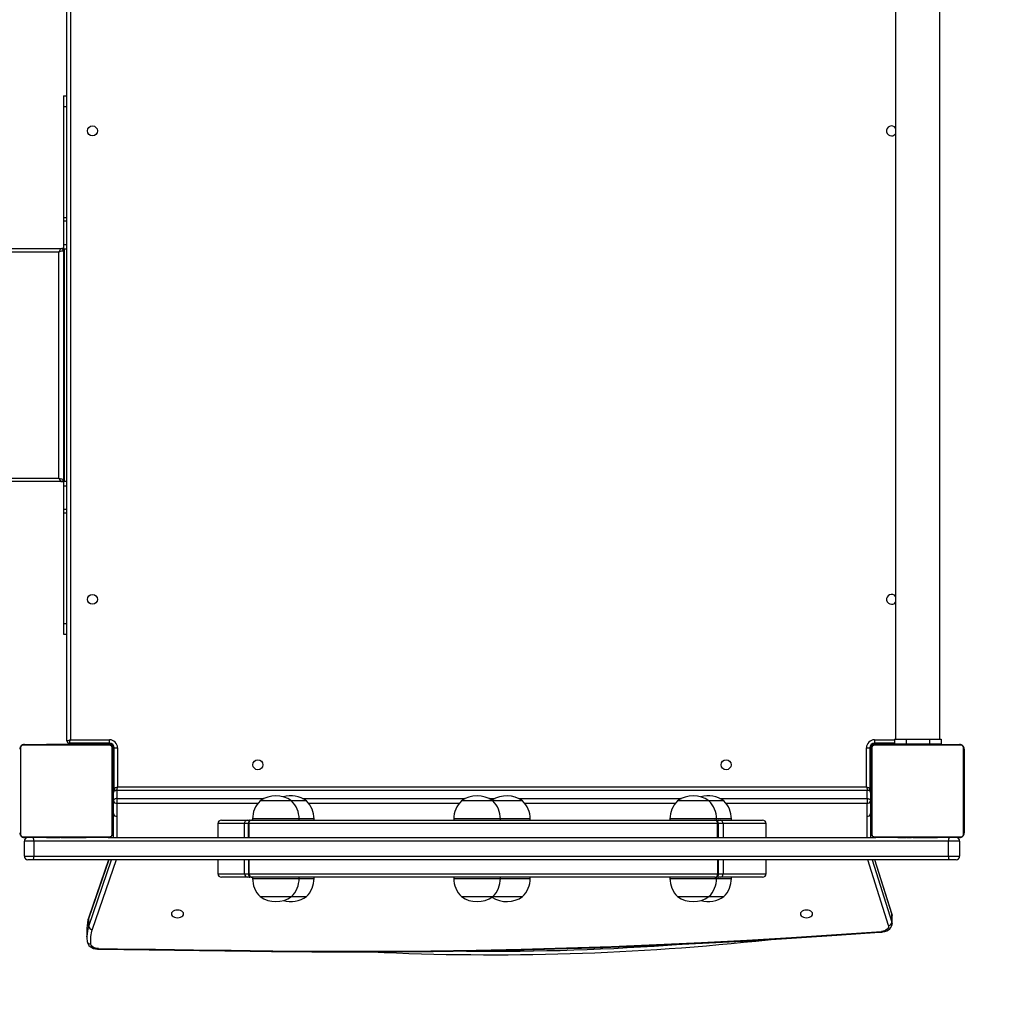
# Model space of a CAD drawing. Units: millimetres. Extents: x -4538 to 343585, y -3372 to 7073.
# Drawn here: x 1866 to 2712, y 1972 to 2817 of the extents above; entities that cross this region are included whole.
import ezdxf

# ---------------------------------------------------------------- set-up
doc = ezdxf.new("R2010")
doc.units = ezdxf.units.MM
doc.layers.add('Opvangzone', color=7, linetype='Continuous', true_color=0x00a19a)
doc.layers.add('Toestel 2D', color=7, linetype='Continuous', lineweight=20)

# ---------------------------------------------------------------- blocks, each defined once
blk = doc.blocks.new('17133')
at = {"color": 7, "linetype": 'Continuous', "lineweight": 25}
for p, q in [((2006.467, 426.821), (2006.467, 491.321)), ((2006.767, 491.221), (2006.767, 426.921)), ((2077.617, 491.171), (2077.617, 426.971)), ((2081.417, 426.971), (2081.417, 491.171)), ((2006.167, 482.171), (2006.467, 482.171)), ((2006.167, 482.171), (2006.167, 481.257)), ((2006.167, 481.257), (2006.167, 471.745)), ((2006.167, 471.745), (2006.167, 471.443)), ((2006.167, 471.443), (2006.167, 469.427)), ((2006.167, 469.427), (2006.167, 469.039)), ((2005.781, 468.771), (1859.461, 468.771)), ((1859.482, 469.071), (2005.987, 469.071)), ((2005.781, 449.371), (2005.781, 468.771)), ((2005.987, 469.071), (2006.063, 469.071)), ((2006.167, 469.071), (2006.063, 469.071)), ((2006.172, 468.871), (2006.172, 449.271)), ((2006.248, 468.871), (2006.172, 468.871)), ((2006.248, 449.271), (2006.248, 468.871)), ((2006.27, 449.278), (2006.27, 468.863)), ((1859.461, 449.371), (2005.781, 449.371)), ((2005.987, 449.071), (1859.482, 449.071)), ((2006.063, 449.071), (2005.987, 449.071)), ((2006.167, 449.071), (2006.063, 449.071)), ((2006.167, 449.102), (2006.167, 448.715)), ((2006.172, 449.271), (2006.248, 449.271)), ((2006.167, 448.715), (2006.167, 446.698)), ((2006.167, 446.698), (2006.167, 446.397)), ((2006.167, 446.397), (2006.167, 436.885)), ((2006.167, 436.885), (2006.167, 435.971)), ((2006.167, 435.971), (2006.467, 435.971)), ((2006.767, 426.921), (2010.117, 426.921)), ((2010.117, 426.621), (2010.117, 426.921)), ((2075.817, 426.921), (2075.817, 426.621)), ((2077.517, 426.971), (2077.517, 426.571)), ((2077.517, 426.971), (2078.517, 426.971)), ((2078.517, 426.971), (2078.517, 426.571)), ((2078.517, 426.971), (2080.517, 426.971)), ((2080.517, 426.971), (2080.517, 426.571)), ((2080.517, 426.971), (2081.517, 426.971)), ((2081.517, 426.971), (2081.517, 426.571)), ((2002.486, 426.245), (2002.486, 418.796)), ((2010.141, 426.452), (2002.693, 426.452)), ((2002.817, 426.521), (2010.017, 426.521)), ((2004.69, 426.541), (2004.69, 426.521)), ((2004.712, 426.541), (2004.712, 426.521)), ((2004.712, 426.541), (2004.825, 426.541)), ((2004.825, 426.541), (2004.825, 426.521)), ((2004.825, 426.541), (2004.977, 426.541)), ((2004.878, 426.541), (2004.878, 426.521)), ((2004.878, 426.541), (2005.04, 426.541)), ((2004.977, 426.541), (2005.04, 426.541)), ((2005.04, 426.541), (2005.04, 426.521)), ((2005.04, 426.541), (2005.041, 426.541)), ((2005.041, 426.541), (2005.041, 426.521)), ((2005.041, 426.541), (2005.201, 426.541)), ((2005.041, 426.541), (2005.069, 426.541)), ((2005.178, 426.541), (2005.337, 426.541)), ((2005.201, 426.541), (2005.201, 426.521)), ((2005.282, 426.541), (2005.282, 426.521)), ((2005.282, 426.541), (2005.578, 426.541)), ((2005.578, 426.541), (2005.578, 426.521)), ((2005.578, 426.541), (2006.01, 426.541)), ((2006.01, 426.541), (2006.01, 426.521)), ((2006.029, 426.541), (2006.029, 426.521)), ((2006.029, 426.541), (2006.054, 426.541)), ((2006.089, 426.541), (2006.089, 426.521)), ((2006.089, 426.541), (2006.385, 426.541)), ((2006.385, 426.541), (2006.385, 426.521)), ((2006.385, 426.541), (2006.581, 426.541)), ((2006.581, 426.541), (2006.581, 426.521)), ((2006.581, 426.541), (2006.7, 426.541)), ((2010.117, 426.621), (2006.667, 426.621)), ((2006.667, 426.571), (2006.667, 426.621)), ((2007.167, 426.571), (2006.667, 426.571)), ((2006.7, 426.541), (2006.7, 426.521)), ((2006.7, 426.541), (2006.845, 426.541)), ((2006.845, 426.541), (2006.845, 426.521)), ((2006.868, 426.541), (2006.868, 426.521)), ((2006.868, 426.541), (2006.868, 426.521)), ((2006.869, 426.541), (2006.869, 426.521)), ((2006.954, 426.541), (2006.954, 426.521)), ((2006.954, 426.541), (2007.115, 426.541)), ((2007.115, 426.541), (2007.115, 426.521)), ((2007.115, 426.541), (2007.117, 426.541)), ((2007.117, 426.541), (2007.117, 426.521)), ((2007.117, 426.541), (2007.277, 426.541)), ((2007.167, 426.571), (2007.167, 426.541)), ((2010.167, 426.571), (2007.167, 426.571)), ((2007.277, 426.541), (2007.277, 426.521)), ((2007.296, 426.541), (2007.334, 426.541)), ((2007.334, 426.541), (2007.334, 426.521)), ((2007.352, 426.547), (2007.352, 426.521)), ((2007.374, 426.541), (2007.374, 426.521)), ((2007.374, 426.541), (2007.486, 426.541)), ((2007.486, 426.541), (2007.486, 426.521)), ((2007.486, 426.541), (2007.638, 426.541)), ((2007.499, 426.541), (2007.531, 426.541)), ((2007.638, 426.541), (2007.638, 426.521)), ((2007.638, 426.541), (2007.744, 426.541)), ((2007.744, 426.541), (2007.744, 426.521)), ((2007.744, 426.541), (2007.843, 426.541)), ((2007.843, 426.541), (2007.843, 426.521)), ((2007.843, 426.541), (2008, 426.541)), ((2008, 426.541), (2008, 426.521)), ((2008, 426.541), (2008.121, 426.541)), ((2008.121, 426.541), (2008.121, 426.521)), ((2008.145, 426.521), (2008.145, 426.544)), ((2008.767, 426.521), (2008.767, 426.571)), ((2010.348, 418.796), (2010.348, 426.245)), ((2010.417, 426.121), (2010.417, 418.921)), ((2010.467, 426.271), (2010.467, 423.271)), ((2010.517, 426.221), (2010.817, 426.221)), ((2010.517, 422.771), (2010.517, 426.221)), ((2010.817, 426.221), (2010.817, 422.871)), ((2075.117, 422.871), (2075.117, 426.221)), ((2075.117, 426.221), (2075.417, 426.221)), ((2075.417, 426.221), (2075.417, 422.771)), ((2075.467, 426.271), (2075.467, 423.271)), ((2075.517, 418.921), (2075.517, 426.121)), ((2075.586, 426.245), (2075.586, 418.796)), ((2075.767, 426.571), (2077.517, 426.571)), ((2083.241, 426.452), (2075.793, 426.452)), ((2077.517, 426.621), (2075.817, 426.621)), ((2075.917, 426.521), (2083.117, 426.521)), ((2077.167, 426.571), (2077.167, 426.521)), ((2077.517, 426.571), (2078.517, 426.571)), ((2077.79, 426.541), (2077.79, 426.521)), ((2077.812, 426.541), (2077.812, 426.521)), ((2077.812, 426.541), (2077.925, 426.541)), ((2077.925, 426.541), (2077.925, 426.521)), ((2077.925, 426.541), (2078.077, 426.541)), ((2077.978, 426.541), (2077.978, 426.521)), ((2077.978, 426.541), (2078.14, 426.541)), ((2078.077, 426.541), (2078.14, 426.541)), ((2078.14, 426.541), (2078.14, 426.521)), ((2078.14, 426.541), (2078.141, 426.541)), ((2078.141, 426.541), (2078.141, 426.521)), ((2078.141, 426.541), (2078.301, 426.541)), ((2078.141, 426.541), (2078.169, 426.541)), ((2078.278, 426.541), (2078.437, 426.541)), ((2078.301, 426.541), (2078.301, 426.521)), ((2078.382, 426.541), (2078.382, 426.521)), ((2078.382, 426.541), (2078.678, 426.541)), ((2078.517, 426.571), (2080.517, 426.571)), ((2078.678, 426.541), (2078.678, 426.521)), ((2078.678, 426.541), (2079.11, 426.541)), ((2078.717, 426.571), (2078.717, 426.541)), ((2079.11, 426.541), (2079.11, 426.521)), ((2079.129, 426.541), (2079.129, 426.521)), ((2079.129, 426.541), (2079.154, 426.541)), ((2079.189, 426.541), (2079.189, 426.521)), ((2079.189, 426.541), (2079.485, 426.541)), ((2079.485, 426.541), (2079.485, 426.521)), ((2079.485, 426.541), (2079.681, 426.541)), ((2079.681, 426.541), (2079.681, 426.521)), ((2079.681, 426.541), (2079.8, 426.541)), ((2079.8, 426.541), (2079.8, 426.521)), ((2079.8, 426.541), (2079.945, 426.541)), ((2079.945, 426.541), (2079.945, 426.521)), ((2079.968, 426.541), (2079.968, 426.521)), ((2079.968, 426.541), (2079.968, 426.521)), ((2079.969, 426.541), (2079.969, 426.521)), ((2080.054, 426.541), (2080.054, 426.521)), ((2080.054, 426.541), (2080.215, 426.541)), ((2080.215, 426.541), (2080.215, 426.521)), ((2080.215, 426.541), (2080.217, 426.541)), ((2080.217, 426.541), (2080.217, 426.521)), ((2080.217, 426.541), (2080.377, 426.541)), ((2080.317, 426.541), (2080.317, 426.571)), ((2080.377, 426.541), (2080.377, 426.521)), ((2080.396, 426.541), (2080.434, 426.541)), ((2080.434, 426.541), (2080.434, 426.521)), ((2080.452, 426.547), (2080.452, 426.521)), ((2080.474, 426.541), (2080.474, 426.521)), ((2080.474, 426.541), (2080.586, 426.541)), ((2080.517, 426.571), (2081.517, 426.571)), ((2080.586, 426.541), (2080.586, 426.521)), ((2080.586, 426.541), (2080.738, 426.541)), ((2080.599, 426.541), (2080.631, 426.541)), ((2080.738, 426.541), (2080.738, 426.521)), ((2080.738, 426.541), (2080.844, 426.541)), ((2080.844, 426.541), (2080.844, 426.521)), ((2080.844, 426.541), (2080.943, 426.541)), ((2080.943, 426.541), (2080.943, 426.521)), ((2080.943, 426.541), (2081.1, 426.541)), ((2081.1, 426.541), (2081.1, 426.521)), ((2081.1, 426.541), (2081.221, 426.541)), ((2081.221, 426.541), (2081.221, 426.521)), ((2081.245, 426.521), (2081.245, 426.544)), ((2083.448, 418.796), (2083.448, 426.245)), ((2083.517, 426.121), (2083.517, 418.921)), ((2010.467, 424.871), (2010.417, 424.871)), ((2075.517, 424.871), (2075.467, 424.871)), ((2010.417, 423.271), (2010.467, 423.271)), ((2010.467, 422.771), (2010.467, 423.271)), ((2010.467, 422.621), (2010.467, 422.771)), ((2010.517, 422.771), (2010.467, 422.771)), ((2010.817, 422.871), (2075.117, 422.871)), ((2075.467, 422.771), (2075.417, 422.771)), ((2075.467, 423.271), (2075.517, 423.271)), ((2075.467, 423.271), (2075.467, 422.771)), ((2075.467, 422.771), (2075.467, 422.621)), ((2010.467, 422.381), (2010.417, 422.381)), ((2010.467, 422.621), (2010.467, 422.402)), ((2010.467, 421.693), (2010.467, 422.402)), ((2075.217, 422.571), (2010.717, 422.571)), ((2010.767, 421.878), (2010.767, 421.457)), ((2075.167, 421.878), (2075.167, 421.457)), ((2075.467, 422.402), (2075.467, 422.621)), ((2075.467, 422.402), (2075.467, 421.693)), ((2075.517, 422.381), (2075.467, 422.381)), ((2010.467, 420.585), (2010.467, 421.693)), ((2010.767, 421.457), (2010.767, 420.348)), ((2025.759, 421.681), (2023.059, 421.681)), ((2027.038, 421.681), (2025.759, 421.681)), ((2043.039, 421.681), (2040.338, 421.681)), ((2045.595, 421.681), (2043.039, 421.681)), ((2061.596, 421.681), (2058.896, 421.681)), ((2062.875, 421.681), (2061.596, 421.681)), ((2075.167, 420.348), (2075.167, 421.457)), ((2075.467, 421.693), (2075.467, 420.585)), ((2010.417, 420.781), (2010.467, 420.781)), ((2010.467, 418.521), (2010.467, 420.585)), ((2075.467, 420.781), (2075.517, 420.781)), ((2075.467, 420.585), (2075.467, 418.521)), ((2019.437, 419.721), (2019.437, 418.521)), ((2019.737, 420.021), (2021.987, 420.021)), ((2021.716, 418.521), (2021.716, 419.721)), ((2021.987, 420.021), (2022.121, 420.021)), ((2022.042, 419.721), (2022.042, 418.521)), ((2022.087, 419.721), (2022.087, 418.521)), ((2062.341, 419.721), (2022.087, 419.721)), ((2022.121, 420.021), (2022.268, 420.021)), ((2022.268, 420.021), (2022.323, 420.021)), ((2022.323, 420.021), (2022.342, 420.021)), ((2022.342, 420.021), (2022.353, 420.021)), ((2022.353, 420.021), (2062.094, 420.021)), ((2022.409, 420.121), (2022.409, 420.021)), ((2026.409, 420.021), (2026.409, 420.121)), ((2027.688, 420.021), (2027.688, 420.121)), ((2039.688, 420.121), (2039.688, 420.021)), ((2043.689, 420.021), (2043.689, 420.121)), ((2046.245, 420.021), (2046.245, 420.121)), ((2058.246, 420.121), (2058.246, 420.021)), ((2062.094, 420.021), (2062.112, 420.021)), ((2062.112, 420.021), (2062.264, 420.021)), ((2062.246, 420.021), (2062.246, 420.121)), ((2062.264, 420.021), (2062.41, 420.021)), ((2062.341, 418.521), (2062.341, 419.721)), ((2062.41, 420.021), (2062.549, 420.021)), ((2062.412, 418.521), (2062.412, 419.721)), ((2062.549, 420.021), (2066.197, 420.021)), ((2062.802, 419.721), (2062.802, 418.521)), ((2063.525, 420.021), (2063.525, 420.121)), ((2066.497, 418.521), (2066.497, 419.721)), ((2002.693, 418.59), (2010.141, 418.59)), ((2010.017, 418.521), (2002.817, 418.521)), ((2004.689, 418.521), (2004.689, 418.497)), ((2004.713, 418.501), (2004.713, 418.521)), ((2004.834, 418.501), (2004.713, 418.501)), ((2004.834, 418.501), (2004.834, 418.521)), ((2004.991, 418.501), (2004.834, 418.501)), ((2004.991, 418.501), (2004.991, 418.521)), ((2005.09, 418.501), (2004.991, 418.501)), ((2005.09, 418.501), (2005.09, 418.521)), ((2005.196, 418.501), (2005.09, 418.501)), ((2005.196, 418.501), (2005.196, 418.521)), ((2005.348, 418.501), (2005.196, 418.501)), ((2005.335, 418.501), (2005.302, 418.501)), ((2005.348, 418.501), (2005.348, 418.521)), ((2005.46, 418.501), (2005.348, 418.501)), ((2005.46, 418.501), (2005.46, 418.521)), ((2005.482, 418.494), (2005.482, 418.521)), ((2005.5, 418.501), (2005.5, 418.521)), ((2005.538, 418.501), (2005.5, 418.501)), ((2005.557, 418.501), (2005.557, 418.521)), ((2005.717, 418.501), (2005.557, 418.501)), ((2005.717, 418.501), (2005.717, 418.521)), ((2005.718, 418.501), (2005.717, 418.501)), ((2005.718, 418.501), (2005.718, 418.521)), ((2005.88, 418.501), (2005.718, 418.501)), ((2005.88, 418.501), (2005.88, 418.521)), ((2005.965, 418.501), (2005.965, 418.521)), ((2005.966, 418.501), (2005.966, 418.521)), ((2005.966, 418.501), (2005.966, 418.521)), ((2005.989, 418.501), (2005.989, 418.521)), ((2006.134, 418.501), (2005.989, 418.501)), ((2006.134, 418.501), (2006.134, 418.521)), ((2006.253, 418.501), (2006.134, 418.501)), ((2006.253, 418.501), (2006.253, 418.521)), ((2006.449, 418.501), (2006.253, 418.501)), ((2006.449, 418.501), (2006.449, 418.521)), ((2006.745, 418.501), (2006.449, 418.501)), ((2006.745, 418.501), (2006.745, 418.521)), ((2006.805, 418.501), (2006.78, 418.501)), ((2006.805, 418.501), (2006.805, 418.521)), ((2006.823, 418.501), (2006.823, 418.521)), ((2007.256, 418.501), (2006.823, 418.501)), ((2007.256, 418.501), (2007.256, 418.521)), ((2007.552, 418.501), (2007.256, 418.501)), ((2007.656, 418.501), (2007.497, 418.501)), ((2007.552, 418.501), (2007.552, 418.521)), ((2007.633, 418.501), (2007.633, 418.521)), ((2007.793, 418.501), (2007.633, 418.501)), ((2007.793, 418.501), (2007.765, 418.501)), ((2007.793, 418.501), (2007.793, 418.521)), ((2007.794, 418.501), (2007.793, 418.501)), ((2007.794, 418.501), (2007.794, 418.521)), ((2007.956, 418.501), (2007.794, 418.501)), ((2007.857, 418.501), (2007.794, 418.501)), ((2008.009, 418.501), (2007.857, 418.501)), ((2007.956, 418.501), (2007.956, 418.521)), ((2008.009, 418.501), (2008.009, 418.521)), ((2008.122, 418.501), (2008.009, 418.501)), ((2008.122, 418.501), (2008.122, 418.521)), ((2008.144, 418.501), (2008.144, 418.521)), ((2010.015, 418.521), (2075.918, 418.521)), ((2075.793, 418.59), (2083.241, 418.59)), ((2083.117, 418.521), (2075.917, 418.521)), ((2077.789, 418.521), (2077.789, 418.497)), ((2077.813, 418.501), (2077.813, 418.521)), ((2077.934, 418.501), (2077.813, 418.501)), ((2077.934, 418.501), (2077.934, 418.521)), ((2078.091, 418.501), (2077.934, 418.501)), ((2078.091, 418.501), (2078.091, 418.521)), ((2078.19, 418.501), (2078.091, 418.501)), ((2078.19, 418.501), (2078.19, 418.521)), ((2078.296, 418.501), (2078.19, 418.501)), ((2078.296, 418.501), (2078.296, 418.521)), ((2078.448, 418.501), (2078.296, 418.501)), ((2078.435, 418.501), (2078.402, 418.501)), ((2078.448, 418.501), (2078.448, 418.521)), ((2078.56, 418.501), (2078.448, 418.501)), ((2078.56, 418.501), (2078.56, 418.521)), ((2078.582, 418.494), (2078.582, 418.521)), ((2078.6, 418.501), (2078.6, 418.521)), ((2078.638, 418.501), (2078.6, 418.501)), ((2078.657, 418.501), (2078.657, 418.521)), ((2078.817, 418.501), (2078.657, 418.501)), ((2078.817, 418.501), (2078.817, 418.521)), ((2078.818, 418.501), (2078.817, 418.501)), ((2078.818, 418.501), (2078.818, 418.521)), ((2078.98, 418.501), (2078.818, 418.501)), ((2078.98, 418.501), (2078.98, 418.521)), ((2079.065, 418.501), (2079.065, 418.521)), ((2079.066, 418.501), (2079.066, 418.521)), ((2079.066, 418.501), (2079.066, 418.521)), ((2079.089, 418.501), (2079.089, 418.521)), ((2079.234, 418.501), (2079.089, 418.501)), ((2079.234, 418.501), (2079.234, 418.521)), ((2079.353, 418.501), (2079.234, 418.501)), ((2079.353, 418.501), (2079.353, 418.521)), ((2079.549, 418.501), (2079.353, 418.501)), ((2079.549, 418.501), (2079.549, 418.521)), ((2079.845, 418.501), (2079.549, 418.501)), ((2079.845, 418.501), (2079.845, 418.521)), ((2079.905, 418.501), (2079.88, 418.501)), ((2079.905, 418.501), (2079.905, 418.521)), ((2079.923, 418.501), (2079.923, 418.521)), ((2080.356, 418.501), (2079.923, 418.501)), ((2080.356, 418.501), (2080.356, 418.521)), ((2080.652, 418.501), (2080.356, 418.501)), ((2080.755, 418.501), (2080.597, 418.501)), ((2080.652, 418.501), (2080.652, 418.521)), ((2080.733, 418.501), (2080.733, 418.521)), ((2080.893, 418.501), (2080.733, 418.501)), ((2080.893, 418.501), (2080.865, 418.501)), ((2080.893, 418.501), (2080.893, 418.521)), ((2080.894, 418.501), (2080.893, 418.501)), ((2080.894, 418.501), (2080.894, 418.521)), ((2081.056, 418.501), (2080.894, 418.501)), ((2080.957, 418.501), (2080.894, 418.501)), ((2081.109, 418.501), (2080.957, 418.501)), ((2081.056, 418.501), (2081.056, 418.521)), ((2081.109, 418.501), (2081.109, 418.521)), ((2081.222, 418.501), (2081.109, 418.501)), ((2081.222, 418.501), (2081.222, 418.521)), ((2081.244, 418.501), (2081.244, 418.521)), ((2003.634, 418.221), (2002.817, 418.221)), ((2002.817, 416.921), (2002.817, 418.221)), ((2082.167, 418.221), (2003.634, 418.221)), ((2003.634, 418.221), (2003.634, 416.921)), ((2083.117, 418.221), (2082.167, 418.221)), ((2082.167, 416.921), (2082.167, 418.221)), ((2083.117, 418.221), (2083.117, 416.921)), ((2002.817, 416.921), (2003.634, 416.921)), ((2003.634, 416.921), (2082.167, 416.921)), ((2082.167, 416.921), (2083.117, 416.921)), ((2003.584, 416.621), (2003.117, 416.621)), ((2082.274, 416.621), (2003.584, 416.621)), ((2010.054, 416.621), (2008.351, 411.688)), ((2019.437, 416.621), (2019.437, 415.421)), ((2021.724, 415.421), (2021.724, 416.621)), ((2022.051, 416.621), (2022.051, 415.421)), ((2022.096, 416.621), (2022.096, 415.421)), ((2062.352, 415.421), (2062.352, 416.621)), ((2062.423, 415.421), (2062.423, 416.621)), ((2062.813, 416.621), (2062.813, 415.421)), ((2066.497, 415.421), (2066.497, 416.621)), ((2077.295, 412.024), (2075.843, 416.621)), ((2082.817, 416.621), (2082.274, 416.621)), ((2021.995, 415.121), (2019.737, 415.121)), ((2022.13, 415.121), (2021.995, 415.121)), ((2022.096, 415.421), (2062.352, 415.421)), ((2022.287, 415.121), (2022.13, 415.121)), ((2022.363, 415.121), (2022.287, 415.121)), ((2022.363, 415.121), (2022.351, 415.121)), ((2062.105, 415.121), (2022.363, 415.121)), ((2022.409, 415.121), (2022.409, 415.021)), ((2026.409, 415.021), (2026.409, 415.121)), ((2027.688, 415.021), (2027.688, 415.121)), ((2039.688, 415.121), (2039.688, 415.021)), ((2043.689, 415.021), (2043.689, 415.121)), ((2046.245, 415.021), (2046.245, 415.121)), ((2058.246, 415.121), (2058.246, 415.021)), ((2062.105, 415.121), (2062.123, 415.121)), ((2062.123, 415.121), (2062.239, 415.121)), ((2062.181, 415.126), (2062.239, 415.121)), ((2062.284, 415.121), (2062.239, 415.121)), ((2062.246, 415.021), (2062.246, 415.121)), ((2062.42, 415.121), (2062.284, 415.121)), ((2062.56, 415.121), (2062.42, 415.121)), ((2066.197, 415.121), (2062.56, 415.121)), ((2063.525, 415.021), (2063.525, 415.121)), ((2023.059, 413.461), (2025.759, 413.461)), ((2025.759, 413.461), (2027.038, 413.461)), ((2040.338, 413.461), (2043.039, 413.461)), ((2043.039, 413.461), (2045.595, 413.461)), ((2058.896, 413.461), (2061.596, 413.461)), ((2061.596, 413.461), (2062.875, 413.461)), ((2077.303, 411.259), (2077.303, 411.969)), ((2077.322, 411.142), (2077.322, 411.851)), ((2008.341, 410.919), (2008.341, 411.628)), ((2008.184, 410.743), (2008.184, 410.704)), ((2008.184, 410.704), (2008.184, 409.995)), ((2008.184, 409.995), (2008.184, 410.059)), ((2009.186, 408.944), (2022.205, 408.766))]:
    blk.add_line(p, q, dxfattribs=at)
at = {"color": 8, "linetype": 'Continuous', "lineweight": 25}
for p, q in [((2006.167, 481.257), (2006.467, 481.257)), ((2006.167, 471.745), (2006.467, 471.745)), ((2006.167, 471.443), (2006.467, 471.443)), ((2006.167, 469.427), (2006.467, 469.427)), ((2006.167, 469.039), (2006.467, 469.039)), ((2006.167, 449.102), (2006.467, 449.102)), ((2006.167, 448.715), (2006.467, 448.715)), ((2006.167, 446.698), (2006.467, 446.698)), ((2006.167, 446.397), (2006.467, 446.397)), ((2006.167, 436.885), (2006.467, 436.885)), ((2075.817, 426.921), (2077.517, 426.921)), ((2007.167, 426.621), (2007.167, 426.571)), ((2010.167, 426.571), (2010.167, 426.617)), ((2010.467, 426.271), (2010.514, 426.271)), ((2075.467, 426.271), (2075.42, 426.271)), ((2075.767, 426.571), (2075.767, 426.617)), ((2010.467, 423.271), (2010.517, 423.271)), ((2075.417, 423.271), (2075.467, 423.271)), ((2010.767, 422.571), (2010.767, 421.878)), ((2010.767, 421.878), (2023.393, 421.878)), ((2026.704, 421.878), (2040.672, 421.878)), ((2042.705, 421.878), (2043.229, 421.878)), ((2045.262, 421.878), (2059.23, 421.878)), ((2062.541, 421.878), (2075.167, 421.878)), ((2075.167, 421.878), (2075.167, 422.571)), ((2022.862, 421.457), (2010.767, 421.457)), ((2040.141, 421.457), (2027.235, 421.457)), ((2058.699, 421.457), (2045.792, 421.457)), ((2075.167, 421.457), (2063.072, 421.457)), ((2010.767, 420.348), (2010.767, 418.521)), ((2075.167, 418.521), (2075.167, 420.348)), ((2021.716, 419.721), (2019.437, 419.721)), ((2022.042, 419.721), (2021.716, 419.721)), ((2022.087, 419.721), (2022.042, 419.721)), ((2022.291, 420.016), (2022.268, 420.021)), ((2026.409, 420.121), (2022.409, 420.121)), ((2027.688, 420.121), (2026.409, 420.121)), ((2043.689, 420.121), (2039.688, 420.121)), ((2046.245, 420.121), (2043.689, 420.121)), ((2062.246, 420.121), (2058.246, 420.121)), ((2063.525, 420.121), (2062.246, 420.121)), ((2062.412, 419.721), (2062.341, 419.721)), ((2062.802, 419.721), (2062.412, 419.721)), ((2066.497, 419.721), (2062.802, 419.721)), ((2008.341, 410.919), (2010.31, 416.621)), ((2010.065, 416.621), (2008.341, 411.628)), ((2010.698, 416.621), (2008.635, 410.644)), ((2077.009, 410.988), (2075.23, 416.621)), ((2075.611, 416.621), (2077.303, 411.259)), ((2077.303, 411.969), (2075.835, 416.621)), ((2019.437, 415.421), (2021.724, 415.421)), ((2021.724, 415.421), (2022.051, 415.421)), ((2022.051, 415.421), (2022.096, 415.421)), ((2022.287, 415.121), (2022.307, 415.124)), ((2062.352, 415.421), (2062.423, 415.421)), ((2062.423, 415.421), (2062.813, 415.421)), ((2062.813, 415.421), (2066.497, 415.421)), ((2022.409, 415.021), (2026.409, 415.021)), ((2026.409, 415.021), (2027.688, 415.021)), ((2039.688, 415.021), (2043.689, 415.021)), ((2043.689, 415.021), (2046.245, 415.021)), ((2058.246, 415.021), (2062.246, 415.021)), ((2062.246, 415.021), (2063.525, 415.021)), ((2077.303, 411.969), (2077.322, 411.851)), ((2077.303, 411.259), (2077.322, 411.139))]:
    blk.add_line(p, q, dxfattribs=at)
at = {"color": 7, "linetype": 'Continuous', "lineweight": 25, "flags": 128}
for points in [[(2006.467, 426.821), (2006.473, 426.823), (2006.49, 426.828), (2006.518, 426.837), (2006.555, 426.85), (2006.6, 426.865), (2006.652, 426.882), (2006.708, 426.901), (2006.767, 426.921)], [(2006.667, 426.621), (2006.669, 426.626), (2006.675, 426.643), (2006.684, 426.671), (2006.696, 426.708), (2006.711, 426.754), (2006.729, 426.806), (2006.747, 426.862), (2006.767, 426.921)], [(2010.517, 422.771), (2010.523, 422.773), (2010.54, 422.778), (2010.567, 422.787), (2010.605, 422.8), (2010.65, 422.815), (2010.702, 422.832), (2010.758, 422.851), (2010.817, 422.871)], [(2010.817, 422.871), (2010.797, 422.812), (2010.779, 422.756), (2010.761, 422.704), (2010.746, 422.658), (2010.734, 422.621), (2010.725, 422.593), (2010.719, 422.576), (2010.717, 422.571)], [(2075.117, 422.871), (2075.175, 422.851), (2075.232, 422.832), (2075.284, 422.815), (2075.329, 422.8), (2075.366, 422.787), (2075.394, 422.778), (2075.411, 422.773), (2075.417, 422.771)], [(2075.117, 422.871), (2075.136, 422.812), (2075.155, 422.756), (2075.172, 422.704), (2075.188, 422.658), (2075.2, 422.621), (2075.209, 422.593), (2075.215, 422.576), (2075.217, 422.571)], [(2010.767, 421.878), (2010.708, 421.874), (2010.652, 421.864), (2010.6, 421.847), (2010.555, 421.824), (2010.518, 421.796), (2010.49, 421.764), (2010.473, 421.729), (2010.467, 421.693)], [(2075.167, 421.878), (2075.225, 421.874), (2075.282, 421.864), (2075.334, 421.847), (2075.379, 421.824), (2075.416, 421.796), (2075.444, 421.764), (2075.461, 421.729), (2075.467, 421.693)], [(2082.167, 418.221), (2082.169, 418.279), (2082.175, 418.335), (2082.185, 418.387), (2082.199, 418.433), (2082.215, 418.47), (2082.233, 418.498), (2082.253, 418.515), (2082.274, 418.521)], [(2082.274, 416.621), (2082.253, 416.626), (2082.233, 416.643), (2082.215, 416.671), (2082.199, 416.708), (2082.185, 416.754), (2082.175, 416.806), (2082.169, 416.862), (2082.167, 416.921)], [(2016.492, 411.975), (2016.474, 412.059), (2016.422, 412.137), (2016.338, 412.204), (2016.229, 412.255), (2016.103, 412.288), (2015.967, 412.299), (2015.831, 412.288), (2015.704, 412.255), (2015.596, 412.204), (2015.512, 412.137), (2015.46, 412.059), (2015.442, 411.975), (2015.46, 411.892), (2015.512, 411.814), (2015.596, 411.747), (2015.704, 411.696), (2015.831, 411.663), (2015.967, 411.652), (2016.103, 411.663), (2016.229, 411.696), (2016.338, 411.747), (2016.422, 411.814), (2016.474, 411.892), (2016.492, 411.975)], [(2070.492, 411.975), (2070.474, 412.059), (2070.422, 412.137), (2070.338, 412.204), (2070.229, 412.255), (2070.103, 412.288), (2069.967, 412.299), (2069.831, 412.288), (2069.704, 412.255), (2069.596, 412.204), (2069.512, 412.137), (2069.46, 412.059), (2069.442, 411.975), (2069.46, 411.892), (2069.512, 411.814), (2069.596, 411.747), (2069.704, 411.696), (2069.831, 411.663), (2069.967, 411.652), (2070.103, 411.663), (2070.229, 411.696), (2070.338, 411.747), (2070.422, 411.814), (2070.474, 411.892), (2070.492, 411.975)], [(2077.318, 411.847), (2077.32, 411.891), (2077.295, 412.024)], [(2077.009, 410.988), (2077.022, 410.9), (2077.005, 410.812), (2076.96, 410.728), (2076.888, 410.652), (2076.792, 410.586), (2076.676, 410.534), (2076.546, 410.497), (2076.406, 410.478)], [(2076.428, 410.415), (2076.525, 410.426), (2076.698, 410.462), (2076.861, 410.522), (2077.009, 410.605), (2077.124, 410.698), (2077.214, 410.805), (2077.277, 410.921), (2077.313, 411.044), (2077.318, 411.137)], [(2008.188, 410.063), (2008.185, 409.904), (2008.211, 409.598)], [(2022.205, 408.766), (2024.033, 408.745), (2027.505, 408.718), (2030.977, 408.71), (2034.449, 408.723), (2037.921, 408.754), (2041.392, 408.805), (2044.863, 408.876), (2048.332, 408.966), (2051.799, 409.075), (2055.265, 409.204), (2058.729, 409.352), (2062.191, 409.52), (2065.65, 409.707), (2069.106, 409.913), (2072.559, 410.139), (2075.827, 410.37), (2076.428, 410.415)], [(2022.209, 408.83), (2026.088, 408.79), (2029.967, 408.774), (2033.846, 408.783), (2037.725, 408.816), (2041.603, 408.873), (2045.48, 408.954), (2049.355, 409.06), (2053.229, 409.19), (2057.1, 409.344), (2060.968, 409.522), (2064.833, 409.725), (2068.695, 409.952), (2072.552, 410.203), (2076.406, 410.478)], [(2008.211, 409.598), (2008.233, 409.499), (2008.287, 409.379), (2008.366, 409.27), (2008.47, 409.172), (2008.598, 409.088), (2008.748, 409.021), (2008.913, 408.974), (2009.088, 408.948), (2009.186, 408.944)], [(2009.19, 409.007), (2009.063, 409.016), (2008.94, 409.039), (2008.827, 409.075), (2008.726, 409.124), (2008.641, 409.183), (2008.575, 409.251), (2008.53, 409.324), (2008.508, 409.402)], [(2009.19, 409.007), (2010.817, 408.985), (2012.445, 408.962), (2014.072, 408.94), (2015.7, 408.918), (2017.327, 408.896), (2018.954, 408.874), (2020.582, 408.852), (2022.209, 408.83)]]:
    blk.add_lwpolyline(points, dxfattribs=at)
at = {"color": 8, "linetype": 'Continuous', "lineweight": 25, "flags": 128}
for points in [[(2010.467, 422.402), (2010.473, 422.438), (2010.49, 422.473), (2010.518, 422.505), (2010.555, 422.533), (2010.6, 422.556), (2010.652, 422.573), (2010.668, 422.577)], [(2075.467, 422.402), (2075.461, 422.438), (2075.444, 422.473), (2075.416, 422.505), (2075.379, 422.533), (2075.334, 422.556), (2075.282, 422.573), (2075.266, 422.577)], [(2062.264, 420.021), (2062.232, 420.015), (2062.21, 420.004)], [(2062.227, 415.139), (2062.252, 415.126), (2062.284, 415.121)], [(2008.351, 411.688), (2008.347, 411.674), (2008.341, 411.628)], [(2077.303, 411.969), (2077.298, 412.014), (2077.295, 412.024)], [(2076.428, 410.415), (2076.426, 410.416), (2076.42, 410.426), (2076.413, 410.446), (2076.406, 410.478)]]:
    blk.add_lwpolyline(points, dxfattribs=at)
at = {"color": 7, "linetype": 'Continuous', "lineweight": 25}
for centre in [(2008.667, 479.171), (2008.667, 438.971), (2022.867, 424.771), (2063.067, 424.771)]:
    blk.add_circle(centre, 0.425, dxfattribs=at)
for centre, radius, start, end in [((2077.267, 479.171), 0.425, 34.56032, 270), ((2077.267, 479.171), 0.425, 270, 325.43968), ((2005.979, 468.878), 0.193, 357.86789, 87.69483), ((2006.07, 468.873), 0.198, 356.39551, 92.15683), ((2006.055, 468.878), 0.193, 357.87066, 87.69942), ((2005.979, 449.263), 0.193, 272.30513, 2.13045), ((2006.065, 449.275), 0.204, 269.37825, 1.35112), ((2006.055, 449.263), 0.193, 272.30054, 2.12768), ((2077.267, 438.971), 0.425, 34.56032, 270), ((2077.267, 438.971), 0.425, 270, 325.43968), ((2010.117, 426.221), 0.7, 0, 90), ((2075.817, 426.221), 0.7, 90, 180), ((2002.817, 426.121), 0.4, 90.00046, 179.99954), ((2002.571, 426.116), 0.154, 123.48818, 178.3942), ((2002.693, 426.245), 0.207, 89.99904, 180.00757), ((2002.821, 426.367), 0.154, 91.62441, 146.48013), ((2006.667, 426.821), 0.2, 180, 270), ((2010.013, 426.367), 0.154, 33.51987, 88.37559), ((2010.017, 426.121), 0.4, 0.00021, 89.99979), ((2010.117, 426.221), 0.4, 0, 90), ((2010.141, 426.245), 0.207, 0.00395, 89.99605), ((2010.167, 426.271), 0.3, 0, 90), ((2010.263, 426.116), 0.154, 1.60074, 56.50006), ((2075.817, 426.221), 0.4, 90, 180), ((2075.767, 426.271), 0.3, 90, 180), ((2075.917, 426.121), 0.4, 89.9995, 179.99879), ((2075.671, 426.116), 0.154, 123.50699, 178.3838), ((2075.793, 426.245), 0.207, 90.00364, 179.99636), ((2075.921, 426.367), 0.154, 91.61694, 146.4876), ((2083.113, 426.367), 0.154, 33.5124, 88.38306), ((2083.117, 426.121), 0.4, 0.00021, 90.0015), ((2083.241, 426.245), 0.207, 0.00068, 89.99932), ((2083.363, 426.116), 0.154, 1.6162, 56.49301), ((2010.717, 422.771), 0.2, 180, 270), ((2075.217, 422.771), 0.2, 270, 0), ((2010.767, 422.402), 0.3, 130.19573, 180), ((2024.409, 419.776), 2.334, 54.66472, 125.33528), ((2025.688, 419.776), 2.334, 54.66472, 105.89356), ((2041.689, 419.776), 2.334, 54.66472, 125.33528), ((2044.245, 419.776), 2.334, 54.66472, 123.20951), ((2060.246, 419.776), 2.334, 54.66472, 125.33528), ((2061.525, 419.776), 2.334, 54.66472, 105.89356), ((2075.167, 422.402), 0.3, 0, 49.80191), ((2010.739, 421.729), 0.274, 187.56783, 275.95541), ((2024.606, 420.121), 2.197, 134.76027, 180), ((2024.212, 420.121), 2.197, 0, 45.23973), ((2025.491, 420.121), 2.197, 0, 45.23973), ((2041.886, 420.121), 2.197, 134.76027, 180), ((2041.492, 420.121), 2.197, 0, 45.23973), ((2044.048, 420.121), 2.197, 0, 45.23973), ((2060.443, 420.121), 2.197, 134.76027, 180), ((2060.049, 420.121), 2.197, 0, 45.23973), ((2061.328, 420.121), 2.197, 0, 45.23973), ((2075.195, 421.729), 0.274, 264.04217, 352.43459), ((2010.739, 420.621), 0.274, 187.56783, 275.95541), ((2075.195, 420.621), 0.274, 264.04217, 352.43459), ((2019.737, 419.721), 0.3, 90, 180), ((2022.002, 419.734), 0.287, 93.06227, 182.76588), ((2022.342, 419.721), 0.3, 90, 180), ((2022.371, 419.737), 0.285, 93.62186, 183.20723), ((2062.065, 419.745), 0.277, 355.01, 83.92694), ((2062.112, 419.721), 0.3, 0, 90), ((2062.523, 419.742), 0.28, 355.55134, 84.70794), ((2066.197, 419.721), 0.3, 0, 90), ((2002.571, 418.925), 0.154, 181.60103, 236.51658), ((2002.817, 418.921), 0.4, 180.00021, 269.99979), ((2002.693, 418.796), 0.207, 179.99178, 270.00162), ((2002.821, 418.675), 0.154, 213.51455, 268.38091), ((2003.117, 418.221), 0.3, 90, 180), ((2003.146, 418.293), 0.493, 351.49851, 27.43352), ((2010.017, 418.921), 0.4, 269.9995, 0.0005), ((2010.013, 418.675), 0.154, 271.61909, 326.48545), ((2010.141, 418.796), 0.207, 270.00085, 359.99915), ((2010.263, 418.925), 0.154, 303.49517, 358.40403), ((2075.671, 418.925), 0.154, 181.61143, 236.49778), ((2075.917, 418.921), 0.4, 180.00021, 270.0015), ((2075.793, 418.796), 0.207, 180.00068, 269.99932), ((2075.921, 418.675), 0.154, 213.50708, 268.38838), ((2082.817, 418.221), 0.3, 0, 90), ((2083.117, 418.921), 0.4, 269.9978, 0.0005), ((2083.113, 418.675), 0.154, 271.61162, 326.49292), ((2083.241, 418.796), 0.207, 269.9994, 0.0006), ((2083.363, 418.925), 0.154, 303.50222, 358.38857), ((2003.117, 416.921), 0.3, 180, 270), ((2003.146, 416.848), 0.493, 332.56571, 8.50226), ((2082.817, 416.921), 0.3, 270, 0), ((2019.737, 415.421), 0.3, 180, 270), ((2022.011, 415.407), 0.287, 177.21793, 266.92884), ((2022.351, 415.421), 0.3, 180, 270), ((2022.381, 415.405), 0.285, 176.77882, 266.36661), ((2062.076, 415.397), 0.277, 276.04912, 4.98139), ((2062.123, 415.421), 0.3, 270, 0), ((2062.534, 415.399), 0.279, 275.26429, 4.44981), ((2066.197, 415.421), 0.3, 270, 0), ((2024.606, 415.021), 2.197, 180, 225.23973), ((2024.212, 415.021), 2.197, 314.76027, 0), ((2025.491, 415.021), 2.197, 314.76027, 0), ((2041.886, 415.021), 2.197, 180, 225.23973), ((2041.492, 415.021), 2.197, 314.76027, 0), ((2044.048, 415.021), 2.197, 314.76027, 0), ((2060.443, 415.021), 2.197, 180, 225.23973), ((2060.049, 415.021), 2.197, 314.76027, 0), ((2061.328, 415.021), 2.197, 314.76027, 0), ((2024.409, 415.365), 2.334, 234.66472, 305.33528), ((2025.688, 415.365), 2.334, 254.10644, 305.33528), ((2041.689, 415.365), 2.334, 234.66472, 305.33528), ((2044.245, 415.365), 2.334, 236.79049, 305.33528), ((2060.246, 415.365), 2.334, 234.66472, 305.33528), ((2061.525, 415.365), 2.334, 254.10644, 305.33528), ((2010.999, 410.743), 2.812, 160.36559, 179.95064), ((2008.654, 410.959), 0.316, 187.30177, 266.45419), ((2076.994, 411.299), 0.312, 272.73747, 352.6443), ((2011.158, 409.759), 2.674, 160.66251, 187.66497), ((2042.967, 627.547), 219.076, 267.29957, 276.21206)]:
    blk.add_arc(centre, radius, start, end, dxfattribs=at)
at = {"color": 8, "linetype": 'Continuous', "lineweight": 25}
for centre, radius, start, end in [((2010.586, 422.606), 0.12, 119.80384, 173.12629), ((2075.348, 422.606), 0.12, 6.87056, 60.18872), ((2022.112, 419.929), 0.0917, 31.55944, 84.38011), ((2062.423, 419.884), 0.137, 95.6955, 150.7614), ((2022.121, 415.212), 0.092, 275.63804, 328.96552), ((2062.434, 415.257), 0.137, 209.35602, 264.32729), ((2011.009, 410.697), 2.825, 160.75453, 179.07052), ((2011.012, 409.987), 2.828, 160.75968, 178.53949), ((2008.466, 409.662), 0.263, 194.06083, 279.14744), ((2042.967, 627.547), 218.776, 269.42674, 274.24817), ((2008.828, 408.999), 0.362, 351.24073, 1.33369), ((2021.835, 408.822), 0.375, 351.47458, 1.22962)]:
    blk.add_arc(centre, radius, start, end, dxfattribs=at)
at = {"color": 7, "linetype": 'Continuous', "lineweight": 25}
for centre, major_axis, ratio, start_param, end_param in [((2005.894, 468.771), (-0.106, -0.298), 0.341454, 3.261992, 4.832789), ((2005.894, 468.771), (0.3, 0.094), 0.11514, 0.352447, 1.923243), ((2005.894, 449.371), (0.3, -0.094), 0.11514, 4.359942, 5.930738), ((2005.894, 449.371), (0.106, -0.298), 0.341454, 4.591989, 6.162786)]:
    blk.add_ellipse(centre, major_axis=major_axis, ratio=ratio, start_param=start_param, end_param=end_param, dxfattribs=at)
at = {"color": 8, "linetype": 'Continuous', "lineweight": 25}
for centre, major_axis, start_param, end_param in [((2005.97, 468.771), (0.3, 0.094), 6.247157, 6.635632), ((2005.97, 449.371), (0.3, -0.094), 5.930738, 6.319214)]:
    blk.add_ellipse(centre, major_axis=major_axis, ratio=0.11514, start_param=start_param, end_param=end_param, dxfattribs=at)
blk = doc.blocks.new('VPL-13-1713-GM')
at = {"layer": 'Opvangzone'}
blk.add_lwpolyline([(-1326.56, 7072.85, -0.169965), (-391.06, 6745.39, -0.138995), (606, 7028.02), (1886.65, 7028.02, -0.11877), (2751.98, 6819.53), (2808.89, 6819.53, -0.182913), (3802.08, 6443.62, -0.28037), (4612.89, 5111.32), (4612.89, 4333.32, -0.142976), (4377.31, 3526.33), (4377.31, 2925.82), (4377.31, 2114.82, -0.414214), (2677.31, 414.82), (452.15, 414.82, -0.126879), (-466.78, 177.82)], format="xyb", dxfattribs=at)
at = {"layer": 'Toestel 2D', "color": 0, "xscale": 10, "yscale": 10, "zscale": 10}
blk.add_blockref('17133', (-18157.86, -2070.39), dxfattribs=at)

msp = doc.modelspace()

# ---------------------------------------------------------------- block references
msp.add_blockref('VPL-13-1713-GM', (0, 0))

doc.saveas('drawing.dxf')
